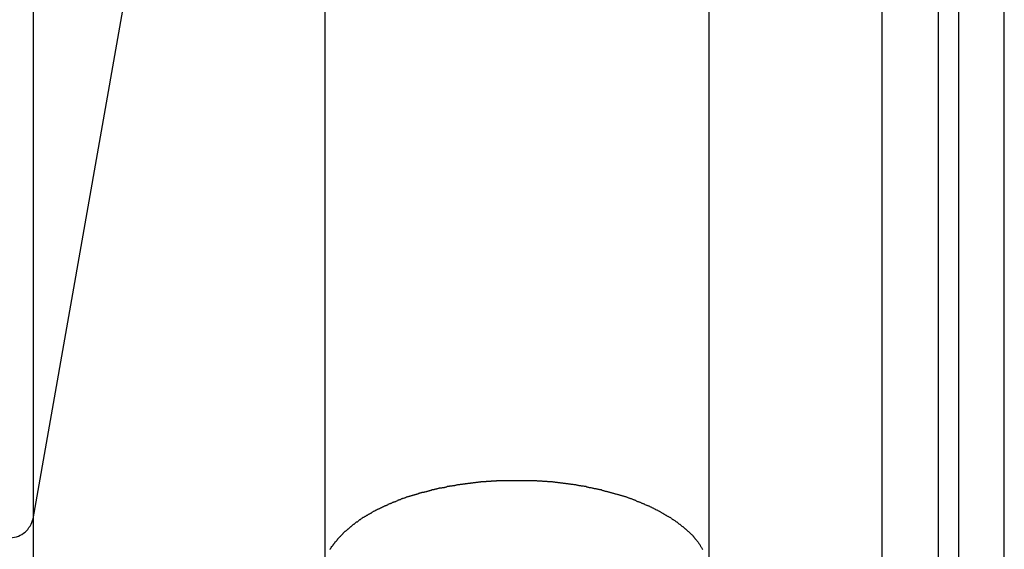
# Model space of a CAD drawing. Extents: x -43.8 to 43.8, y -23.3 to 23.3.
# Drawn here: x 17.2 to 18.1, y -14.2 to -13.7 of the extents above; entities that cross this region are included whole.
import ezdxf

# ---------------------------------------------------------------- set-up
doc = ezdxf.new("R2010")
doc.units = 0
doc.layers.get('0').update_dxf_attribs({"linetype": 'CONTINUOUS'})

msp = doc.modelspace()

# ---------------------------------------------------------------- linework, layer by layer
at = {"color": 0}
for points in [[(17.2368, -12.2403), (17.2368, -14.1735)], [(17.2368, -12.2403), (17.2368, -14.1735)], [(17.2368, -12.2403), (17.2368, -14.1735)], [(17.2368, -12.2403), (17.2368, -14.1735)], [(17.2368, -12.2403), (17.2368, -14.1735)], [(17.2368, -12.2403), (17.2368, -14.1735)], [(17.2368, -12.2403), (17.2368, -14.1735)], [(17.2368, -12.2403), (17.2368, -14.1735)], [(17.2368, -12.2403), (17.2368, -14.1735)], [(17.2368, -12.2403), (17.2368, -14.1735)], [(17.2368, -12.2403), (17.2368, -14.1735)], [(17.2368, -12.2403), (17.2368, -14.1735)], [(17.2368, -12.2403), (17.2368, -14.1735)], [(17.2368, -12.2403), (17.2368, -14.1735)], [(17.2368, -12.2403), (17.2368, -14.1735)], [(17.2368, -12.2403), (17.2368, -14.1735)], [(17.2368, -12.2403), (17.2368, -14.1735)], [(17.2368, -12.2403), (17.2368, -14.1735)], [(17.2368, -12.2403), (17.2368, -14.1735)], [(17.2368, -12.2403), (17.2368, -14.1735)], [(17.2368, -12.2403), (17.2368, -14.1735)], [(17.2368, -14.1735), (17.4912, -12.7306)], [(17.2368, -14.1735), (17.4912, -12.7306)], [(17.2368, -14.1735), (17.4912, -12.7306)], [(17.2368, -14.1735), (17.4912, -12.7306)], [(17.2368, -14.1735), (17.4912, -12.7306)], [(17.2368, -14.1735), (17.4912, -12.7306)], [(17.2368, -14.1735), (17.4912, -12.7306)], [(17.2368, -14.1735), (17.4912, -12.7306)], [(17.2368, -14.1735), (17.4912, -12.7306)], [(17.2368, -14.1735), (17.4912, -12.7306)], [(17.2368, -14.1735), (17.4912, -12.7306)], [(17.2368, -14.1735), (17.4912, -12.7306)], [(17.2368, -14.1735), (17.4912, -12.7306)], [(17.2368, -14.1735), (17.4912, -12.7306)], [(17.2368, -14.1735), (17.4912, -12.7306)], [(17.2368, -14.1735), (17.4912, -12.7306)], [(17.2368, -14.1735), (17.4912, -12.7306)], [(17.2368, -14.1735), (17.4912, -12.7306)], [(17.2368, -14.1735), (17.4912, -12.7306)], [(17.2368, -14.1735), (17.4912, -12.7306)], [(17.2368, -14.1735), (17.4912, -12.7306)], [(17.4912, -12.7306), (17.4912, -14.2103)], [(17.4912, -12.7306), (17.4912, -14.2103)], [(17.4912, -12.7306), (17.4912, -14.2103)], [(17.4912, -12.7306), (17.4912, -14.2103)], [(17.4912, -12.7306), (17.4912, -14.2103)], [(17.4912, -12.7306), (17.4912, -14.2103)], [(17.4912, -12.7306), (17.4912, -14.2103)], [(17.4912, -12.7306), (17.4912, -14.2103)], [(17.4912, -12.7306), (17.4912, -14.2103)], [(17.4912, -12.7306), (17.4912, -14.2103)], [(17.4912, -12.7306), (17.4912, -14.2103)], [(17.4912, -12.7306), (17.4912, -14.2103)], [(17.4912, -12.7306), (17.4912, -14.2103)], [(17.4912, -12.7306), (17.4912, -14.2103)], [(17.4912, -12.7306), (17.4912, -14.2103)], [(17.4912, -12.7306), (17.4912, -14.2103)], [(17.4912, -12.7306), (17.4912, -14.2103)], [(17.4912, -12.7306), (17.4912, -14.2103)], [(17.4912, -12.7306), (17.4912, -14.2103)], [(17.4912, -12.7306), (17.4912, -14.2103)], [(17.4912, -12.7306), (17.4912, -14.2103)], [(17.826, -12.7306), (17.826, -14.2103)], [(17.826, -12.7306), (17.826, -14.2103)], [(17.826, -12.7306), (17.826, -14.2103)], [(17.826, -12.7306), (17.826, -14.2103)], [(17.826, -12.7306), (17.826, -14.2103)], [(17.826, -12.7306), (17.826, -14.2103)], [(17.826, -12.7306), (17.826, -14.2103)], [(17.826, -12.7306), (17.826, -14.2103)], [(17.826, -12.7306), (17.826, -14.2103)], [(17.826, -12.7306), (17.826, -14.2103)], [(17.826, -12.7306), (17.826, -14.2103)], [(17.826, -12.7306), (17.826, -14.2103)], [(17.826, -12.7306), (17.826, -14.2103)], [(17.826, -12.7306), (17.826, -14.2103)], [(17.826, -12.7306), (17.826, -14.2103)], [(17.826, -12.7306), (17.826, -14.2103)], [(17.826, -12.7306), (17.826, -14.2103)], [(17.826, -12.7306), (17.826, -14.2103)], [(17.826, -12.7306), (17.826, -14.2103)], [(17.826, -12.7306), (17.826, -14.2103)], [(17.826, -12.7306), (17.826, -14.2103)], [(17.9769, -13.5864), (17.9769, -14.6382)], [(17.9769, -13.5864), (17.9769, -14.6382)], [(17.9769, -13.5864), (17.9769, -14.6382)], [(17.9769, -13.5864), (17.9769, -14.6382)], [(17.9769, -13.5864), (17.9769, -14.6382)], [(17.9769, -13.5864), (17.9769, -14.6382)], [(17.9769, -13.5864), (17.9769, -14.6382)], [(17.9769, -13.5864), (17.9769, -14.6382)], [(17.9769, -13.5864), (17.9769, -14.6382)], [(17.9769, -13.5864), (17.9769, -14.6382)], [(17.9769, -13.5864), (17.9769, -14.6382)], [(17.9769, -13.5864), (17.9769, -14.6382)], [(17.9769, -13.5864), (17.9769, -14.6382)], [(17.9769, -13.5864), (17.9769, -14.6382)], [(17.9769, -13.5864), (17.9769, -14.6382)], [(17.9769, -13.5864), (17.9769, -14.6382)], [(17.9769, -13.5864), (17.9769, -14.6382)], [(17.9769, -13.5864), (17.9769, -14.6382)], [(17.9769, -13.5864), (17.9769, -14.6382)], [(17.9769, -13.5864), (17.9769, -14.6382)], [(17.9769, -13.5864), (17.9769, -14.6382)], [(18.0262, -13.6277), (18.0262, -14.6589)], [(18.0262, -13.6277), (18.0262, -14.6589)], [(18.0262, -13.6277), (18.0262, -14.6589)], [(18.0262, -13.6277), (18.0262, -14.6589)], [(18.0262, -13.6277), (18.0262, -14.6589)], [(18.0262, -13.6277), (18.0262, -14.6589)], [(18.0262, -13.6277), (18.0262, -14.6589)], [(18.0262, -13.6277), (18.0262, -14.6589)], [(18.0262, -13.6277), (18.0262, -14.6589)], [(18.0262, -13.6277), (18.0262, -14.6589)], [(18.0262, -13.6277), (18.0262, -14.6589)], [(18.0262, -13.6277), (18.0262, -14.6589)], [(18.0262, -13.6277), (18.0262, -14.6589)], [(18.0262, -13.6277), (18.0262, -14.6589)], [(18.0262, -13.6277), (18.0262, -14.6589)], [(18.0262, -13.6277), (18.0262, -14.6589)], [(18.0262, -13.6277), (18.0262, -14.6589)], [(18.0262, -13.6277), (18.0262, -14.6589)], [(18.0262, -13.6277), (18.0262, -14.6589)], [(18.0262, -13.6277), (18.0262, -14.6589)], [(18.0262, -13.6277), (18.0262, -14.6589)], [(18.0438, -13.6277), (18.0438, -14.6589)], [(18.0438, -13.6277), (18.0438, -14.6589)], [(18.0438, -13.6277), (18.0438, -14.6589)], [(18.0438, -13.6277), (18.0438, -14.6589)], [(18.0438, -13.6277), (18.0438, -14.6589)], [(18.0438, -13.6277), (18.0438, -14.6589)], [(18.0438, -13.6277), (18.0438, -14.6589)], [(18.0438, -13.6277), (18.0438, -14.6589)], [(18.0438, -13.6277), (18.0438, -14.6589)], [(18.0438, -13.6277), (18.0438, -14.6589)], [(18.0438, -13.6277), (18.0438, -14.6589)], [(18.0438, -13.6277), (18.0438, -14.6589)], [(18.0438, -13.6277), (18.0438, -14.6589)], [(18.0438, -13.6277), (18.0438, -14.6589)], [(18.0438, -13.6277), (18.0438, -14.6589)], [(18.0438, -13.6277), (18.0438, -14.6589)], [(18.0438, -13.6277), (18.0438, -14.6589)], [(18.0438, -13.6277), (18.0438, -14.6589)], [(18.0438, -13.6277), (18.0438, -14.6589)], [(18.0438, -13.6277), (18.0438, -14.6589)], [(18.0438, -13.6277), (18.0438, -14.6589)], [(18.0838, -14.6789), (18.0838, -13.6677)], [(18.0838, -14.6789), (18.0838, -13.6677)], [(18.0838, -14.6789), (18.0838, -13.6677)], [(18.0838, -14.6789), (18.0838, -13.6677)], [(18.0838, -14.6789), (18.0838, -13.6677)], [(18.0838, -14.6789), (18.0838, -13.6677)], [(18.0838, -14.6789), (18.0838, -13.6677)], [(18.0838, -14.6789), (18.0838, -13.6677)], [(18.0838, -14.6789), (18.0838, -13.6677)], [(18.0838, -14.6789), (18.0838, -13.6677)], [(18.0838, -14.6789), (18.0838, -13.6677)], [(18.0838, -14.6789), (18.0838, -13.6677)], [(18.0838, -14.6789), (18.0838, -13.6677)], [(18.0838, -14.6789), (18.0838, -13.6677)], [(18.0838, -14.6789), (18.0838, -13.6677)], [(18.0838, -14.6789), (18.0838, -13.6677)], [(18.0838, -14.6789), (18.0838, -13.6677)], [(18.0838, -14.6789), (18.0838, -13.6677)], [(18.0838, -14.6789), (18.0838, -13.6677)], [(18.0838, -14.6789), (18.0838, -13.6677)], [(18.0838, -14.6789), (18.0838, -13.6677)], [(17.4958, -14.2004), (17.4958, -14.2001), (17.4961, -14.1998), (17.4962, -14.1995), (17.4965, -14.1994), (17.4965, -14.1991), (17.4968, -14.1988), (17.4968, -14.1985), (17.4971, -14.1982), (17.4971, -14.1979), (17.4974, -14.1976), (17.4977, -14.1973), (17.498, -14.1973), (17.498, -14.1973), (17.498, -14.197), (17.4983, -14.1967), (17.4983, -14.1964), (17.4986, -14.1961), (17.4986, -14.1958), (17.4989, -14.1955), (17.4992, -14.1952), (17.4995, -14.1951), (17.4995, -14.1948), (17.4998, -14.1945), (17.5, -14.1942), (17.5003, -14.1939), (17.5003, -14.1936), (17.5006, -14.1933), (17.5009, -14.193), (17.5012, -14.193), (17.5012, -14.193), (17.5012, -14.1927), (17.5015, -14.1924), (17.5018, -14.1921), (17.5021, -14.1918), (17.5021, -14.1915), (17.5024, -14.1912), (17.5027, -14.1909), (17.503, -14.1907), (17.503, -14.1904), (17.5033, -14.1901), (17.5036, -14.1898), (17.5039, -14.1896), (17.5041, -14.1893), (17.5044, -14.189), (17.5047, -14.1887), (17.505, -14.1887), (17.505, -14.1887), (17.505, -14.1884), (17.5053, -14.1881), (17.5056, -14.1878), (17.5059, -14.1875), (17.5062, -14.1872), (17.5065, -14.1869), (17.5068, -14.1866), (17.5071, -14.1865), (17.5072, -14.1862), (17.5075, -14.1859), (17.5078, -14.1856), (17.5081, -14.1853), (17.5084, -14.185), (17.5087, -14.1847), (17.509, -14.1844), (17.5093, -14.1844), (17.5093, -14.1844), (17.5096, -14.1841), (17.5099, -14.1838), (17.5102, -14.1835), (17.5105, -14.1832), (17.5108, -14.1829), (17.5111, -14.1826), (17.5114, -14.1823), (17.5117, -14.1823), (17.512, -14.182), (17.5123, -14.1817), (17.5126, -14.1814), (17.5129, -14.1812), (17.5132, -14.1809), (17.5135, -14.1806), (17.5138, -14.1803), (17.5141, -14.1803), (17.5141, -14.1803), (17.5144, -14.18), (17.5147, -14.1797), (17.515, -14.1794), (17.5153, -14.1791), (17.5156, -14.1788), (17.5159, -14.1785), (17.5162, -14.1782), (17.5168, -14.1782), (17.5171, -14.1779), (17.5174, -14.1776), (17.5177, -14.1773), (17.518, -14.1771), (17.5183, -14.1768), (17.5186, -14.1765), (17.5189, -14.1762), (17.5195, -14.1762), (17.5195, -14.1762), (17.5198, -14.1759), (17.5201, -14.1756), (17.5204, -14.1753), (17.5208, -14.175), (17.5211, -14.1747), (17.5214, -14.1744), (17.5217, -14.1741), (17.5223, -14.1741), (17.5226, -14.1738), (17.5229, -14.1735), (17.5232, -14.1732), (17.5238, -14.1732), (17.5241, -14.1729), (17.5244, -14.1726), (17.5247, -14.1723), (17.5253, -14.1723), (17.5253, -14.1723), (17.5256, -14.172), (17.5259, -14.1717), (17.5262, -14.1714), (17.5268, -14.1713), (17.5271, -14.171), (17.5274, -14.1707), (17.5277, -14.1704), (17.5283, -14.1704), (17.5286, -14.1701), (17.5289, -14.1698), (17.5292, -14.1695), (17.5298, -14.1695), (17.5301, -14.1692), (17.5307, -14.1689), (17.531, -14.1686), (17.5316, -14.1686), (17.5316, -14.1686), (17.5319, -14.1683), (17.5322, -14.168), (17.5325, -14.1677), (17.5331, -14.1676), (17.5334, -14.1673), (17.534, -14.167), (17.5343, -14.1667), (17.5349, -14.1667), (17.5352, -14.1664), (17.5357, -14.1661), (17.536, -14.1658), (17.5366, -14.1658), (17.5369, -14.1655), (17.5375, -14.1653), (17.5378, -14.165), (17.5384, -14.165), (17.5384, -14.165), (17.5387, -14.1647), (17.5393, -14.1644), (17.5396, -14.1641), (17.5402, -14.1641), (17.5405, -14.1638), (17.5411, -14.1635), (17.5414, -14.1632), (17.542, -14.1632), (17.5423, -14.1629), (17.5429, -14.1626), (17.5432, -14.1623), (17.5438, -14.1623), (17.5441, -14.162), (17.5447, -14.1619), (17.545, -14.1616), (17.5456, -14.1616), (17.5456, -14.1616), (17.5459, -14.1613), (17.5465, -14.161), (17.5468, -14.1607), (17.5474, -14.1607), (17.5477, -14.1604), (17.5483, -14.1602), (17.5487, -14.1599), (17.5493, -14.1599), (17.5496, -14.1596), (17.5502, -14.1593), (17.5505, -14.159), (17.5511, -14.159), (17.5514, -14.1587), (17.552, -14.1587), (17.5526, -14.1584), (17.5532, -14.1584), (17.5532, -14.1584), (17.5535, -14.1581), (17.5541, -14.1578), (17.5544, -14.1575), (17.555, -14.1575), (17.5553, -14.1572), (17.5559, -14.1572), (17.5565, -14.1569), (17.5571, -14.1569), (17.5574, -14.1566), (17.558, -14.1563), (17.5584, -14.156), (17.559, -14.156), (17.5593, -14.1557), (17.5599, -14.1557), (17.5605, -14.1554), (17.5611, -14.1554), (17.5611, -14.1554), (17.5614, -14.1551), (17.562, -14.1548), (17.5625, -14.1545), (17.5631, -14.1545), (17.5634, -14.1542), (17.564, -14.1542), (17.5646, -14.1539), (17.5652, -14.1539), (17.5655, -14.1536), (17.5661, -14.1536), (17.5667, -14.1533), (17.5673, -14.1533), (17.5676, -14.153), (17.5682, -14.153), (17.5688, -14.1527), (17.5694, -14.1527), (17.5694, -14.1527), (17.5697, -14.1524), (17.5703, -14.1523), (17.5709, -14.152), (17.5715, -14.152), (17.5718, -14.1517), (17.5724, -14.1517), (17.573, -14.1514), (17.5736, -14.1514), (17.5739, -14.1511), (17.5745, -14.1511), (17.5751, -14.1508), (17.5757, -14.1508), (17.5761, -14.1505), (17.5767, -14.1505), (17.5773, -14.1503), (17.5779, -14.1503), (17.5779, -14.1503), (17.5782, -14.15), (17.5788, -14.15), (17.5794, -14.1497), (17.58, -14.1497), (17.5803, -14.1494), (17.5809, -14.1494), (17.5815, -14.1491), (17.5821, -14.1491), (17.5824, -14.1488), (17.583, -14.1488), (17.5836, -14.1485), (17.5842, -14.1485), (17.5848, -14.1482), (17.5854, -14.1482), (17.586, -14.1481), (17.5866, -14.1481), (17.5866, -14.1481), (17.5869, -14.1478), (17.5875, -14.1478), (17.5881, -14.1475), (17.5887, -14.1475), (17.5892, -14.1472), (17.5898, -14.1472), (17.5904, -14.147), (17.591, -14.147), (17.5913, -14.1467), (17.5919, -14.1467), (17.5925, -14.1465), (17.5931, -14.1465), (17.5937, -14.1462), (17.5943, -14.1462), (17.5949, -14.1462), (17.5955, -14.1462), (17.5955, -14.1462), (17.5958, -14.1459), (17.5964, -14.1459), (17.597, -14.1456), (17.5976, -14.1456), (17.5982, -14.1453), (17.5988, -14.1453), (17.5994, -14.1453), (17.6, -14.1453), (17.6003, -14.145), (17.6009, -14.145), (17.6015, -14.1448), (17.6021, -14.1448), (17.6027, -14.1445), (17.6033, -14.1445), (17.6039, -14.1445), (17.6045, -14.1445), (17.6045, -14.1445), (17.6048, -14.1442), (17.6054, -14.1442), (17.606, -14.144), (17.6066, -14.144), (17.6072, -14.1437), (17.6078, -14.1437), (17.6084, -14.1437), (17.609, -14.1437), (17.6094, -14.1434), (17.61, -14.1434), (17.6106, -14.1434), (17.6112, -14.1434), (17.6118, -14.1431), (17.6124, -14.1431), (17.613, -14.1431), (17.6136, -14.1431), (17.6136, -14.1431), (17.6139, -14.1428), (17.6145, -14.1428), (17.6151, -14.1428), (17.6157, -14.1428), (17.6163, -14.1425), (17.6169, -14.1425), (17.6175, -14.1425), (17.6181, -14.1425), (17.6185, -14.1422), (17.6191, -14.1422), (17.6197, -14.1422), (17.6203, -14.1422), (17.6209, -14.142), (17.6215, -14.142), (17.6221, -14.142), (17.6227, -14.142), (17.6227, -14.142), (17.623, -14.1417), (17.6236, -14.1417), (17.6242, -14.1417), (17.6248, -14.1417), (17.6254, -14.1414), (17.626, -14.1414), (17.6266, -14.1414), (17.6272, -14.1414), (17.6276, -14.1411), (17.6282, -14.1411), (17.6288, -14.1411), (17.6294, -14.1411), (17.63, -14.1411), (17.6306, -14.1411), (17.6312, -14.1411), (17.6318, -14.1411), (17.6318, -14.1411), (17.6321, -14.1408), (17.6327, -14.1408), (17.6333, -14.1408), (17.6339, -14.1408), (17.6345, -14.1408), (17.6351, -14.1408), (17.6357, -14.1408), (17.6363, -14.1408), (17.6366, -14.1405), (17.6372, -14.1405), (17.6378, -14.1405), (17.6384, -14.1405), (17.639, -14.1405), (17.6396, -14.1405), (17.6402, -14.1405), (17.6408, -14.1405), (17.6408, -14.1405), (17.6411, -14.1402), (17.6417, -14.1402), (17.6423, -14.1402), (17.6429, -14.1402), (17.6435, -14.1402), (17.6441, -14.1402), (17.6447, -14.1402), (17.6453, -14.1402), (17.6456, -14.1402), (17.6462, -14.1402), (17.6468, -14.1402), (17.6474, -14.1402), (17.648, -14.1402), (17.6486, -14.1402), (17.6492, -14.1402), (17.6498, -14.1402), (17.6498, -14.1402), (17.6501, -14.1401), (17.6507, -14.1401), (17.6513, -14.1401), (17.6519, -14.1401), (17.6523, -14.1401), (17.6529, -14.1401), (17.6535, -14.1401), (17.6541, -14.1401), (17.6544, -14.1401), (17.655, -14.1401), (17.6556, -14.1401), (17.6562, -14.1401), (17.6568, -14.1401), (17.6574, -14.1401), (17.658, -14.1401), (17.6586, -14.1401), (17.6586, -14.1401), (17.6589, -14.1401), (17.6595, -14.1401), (17.6601, -14.1401), (17.6607, -14.1401), (17.6611, -14.1401), (17.6617, -14.1401), (17.6623, -14.1401), (17.6629, -14.1401), (17.6632, -14.1401), (17.6638, -14.1401), (17.6644, -14.1401), (17.665, -14.1401), (17.6656, -14.1401), (17.6662, -14.1401), (17.6668, -14.1401), (17.6674, -14.1402), (17.6674, -14.1402), (17.6677, -14.1402), (17.6683, -14.1402), (17.6689, -14.1402), (17.6695, -14.1402), (17.6701, -14.1402), (17.6707, -14.1402), (17.6713, -14.1402), (17.6719, -14.1402), (17.6722, -14.1402), (17.6728, -14.1402), (17.6734, -14.1402), (17.674, -14.1402), (17.6746, -14.1402), (17.6752, -14.1402), (17.6758, -14.1402), (17.6764, -14.1405), (17.6764, -14.1405), (17.6767, -14.1405), (17.6773, -14.1405), (17.6779, -14.1405), (17.6785, -14.1405), (17.6791, -14.1405), (17.6797, -14.1405), (17.6803, -14.1405), (17.6809, -14.1408), (17.6812, -14.1408), (17.6818, -14.1408), (17.6824, -14.1408), (17.683, -14.1408), (17.6836, -14.1408), (17.6842, -14.1408), (17.6848, -14.1408), (17.6854, -14.1411), (17.6854, -14.1411), (17.6857, -14.1411), (17.6863, -14.1411), (17.6869, -14.1411), (17.6875, -14.1411), (17.6881, -14.1411), (17.6887, -14.1411), (17.6893, -14.1411), (17.6899, -14.1414), (17.6903, -14.1414), (17.6909, -14.1414), (17.6915, -14.1414), (17.6921, -14.1417), (17.6927, -14.1417), (17.6933, -14.1417), (17.6939, -14.1417), (17.6945, -14.142), (17.6945, -14.142), (17.6948, -14.142), (17.6954, -14.142), (17.696, -14.142), (17.6966, -14.1422), (17.6972, -14.1422), (17.6978, -14.1422), (17.6984, -14.1422), (17.699, -14.1425), (17.6995, -14.1425), (17.7001, -14.1425), (17.7007, -14.1425), (17.7013, -14.1428), (17.7019, -14.1428), (17.7025, -14.1428), (17.7031, -14.1428), (17.7037, -14.1431), (17.7037, -14.1431), (17.704, -14.1431), (17.7046, -14.1431), (17.7052, -14.1431), (17.7058, -14.1434), (17.7064, -14.1434), (17.707, -14.1434), (17.7076, -14.1434), (17.7082, -14.1437), (17.7085, -14.1437), (17.7091, -14.1437), (17.7097, -14.1437), (17.7103, -14.144), (17.7109, -14.144), (17.7115, -14.1442), (17.7121, -14.1442), (17.7127, -14.1445), (17.7127, -14.1445), (17.713, -14.1445), (17.7136, -14.1445), (17.7142, -14.1445), (17.7148, -14.1448), (17.7154, -14.1448), (17.716, -14.145), (17.7166, -14.145), (17.7172, -14.1453), (17.7176, -14.1453), (17.7182, -14.1453), (17.7188, -14.1453), (17.7194, -14.1456), (17.72, -14.1456), (17.7206, -14.1459), (17.7212, -14.1459), (17.7218, -14.1462), (17.7218, -14.1462), (17.7221, -14.1462), (17.7227, -14.1462), (17.7233, -14.1462), (17.7239, -14.1465), (17.7243, -14.1465), (17.7249, -14.1468), (17.7255, -14.1468), (17.7261, -14.1471), (17.7264, -14.1471), (17.727, -14.1472), (17.7276, -14.1472), (17.7282, -14.1475), (17.7288, -14.1475), (17.7294, -14.1478), (17.73, -14.1478), (17.7306, -14.1481), (17.7306, -14.1481), (17.7309, -14.1481), (17.7315, -14.1482), (17.7321, -14.1482), (17.7327, -14.1485), (17.7331, -14.1485), (17.7337, -14.1488), (17.7343, -14.1488), (17.7349, -14.1491), (17.7352, -14.1491), (17.7358, -14.1494), (17.7364, -14.1494), (17.737, -14.1497), (17.7376, -14.1497), (17.7382, -14.15), (17.7388, -14.15), (17.7394, -14.1503), (17.7394, -14.1503), (17.7397, -14.1503), (17.7403, -14.1506), (17.7409, -14.1506), (17.7415, -14.1509), (17.7418, -14.1509), (17.7424, -14.1512), (17.743, -14.1512), (17.7436, -14.1515), (17.7439, -14.1515), (17.7445, -14.1518), (17.7451, -14.1518), (17.7457, -14.1521), (17.7461, -14.1521), (17.7467, -14.1524), (17.7473, -14.1524), (17.7479, -14.1527), (17.7479, -14.1527), (17.7482, -14.1527), (17.7488, -14.153), (17.7492, -14.153), (17.7498, -14.1533), (17.7501, -14.1533), (17.7507, -14.1536), (17.7513, -14.1536), (17.7519, -14.1539), (17.7522, -14.1539), (17.7528, -14.1542), (17.7534, -14.1542), (17.754, -14.1545), (17.7543, -14.1545), (17.7549, -14.1548), (17.7555, -14.1551), (17.7561, -14.1554), (17.7561, -14.1554), (17.7564, -14.1554), (17.757, -14.1557), (17.7573, -14.1557), (17.7579, -14.156), (17.7582, -14.156), (17.7588, -14.1563), (17.7594, -14.1566), (17.76, -14.1569), (17.7603, -14.1569), (17.7609, -14.1572), (17.7613, -14.1572), (17.7619, -14.1575), (17.7622, -14.1575), (17.7628, -14.1578), (17.7634, -14.1581), (17.764, -14.1584), (17.764, -14.1584), (17.7643, -14.1584), (17.7649, -14.1587), (17.7652, -14.1587), (17.7658, -14.159), (17.7661, -14.159), (17.7667, -14.1593), (17.7671, -14.1596), (17.7677, -14.1599), (17.768, -14.1599), (17.7686, -14.1602), (17.7689, -14.1604), (17.7695, -14.1607), (17.7698, -14.1607), (17.7704, -14.161), (17.771, -14.1613), (17.7716, -14.1616), (17.7716, -14.1616), (17.7719, -14.1616), (17.7725, -14.1619), (17.7728, -14.162), (17.7734, -14.1623), (17.7737, -14.1623), (17.7743, -14.1626), (17.7746, -14.1629), (17.7752, -14.1632), (17.7755, -14.1632), (17.7761, -14.1635), (17.7764, -14.1638), (17.777, -14.1641), (17.7773, -14.1641), (17.7779, -14.1644), (17.7782, -14.1647), (17.7788, -14.165), (17.7788, -14.165), (17.7791, -14.165), (17.7794, -14.1653), (17.7797, -14.1655), (17.7803, -14.1658), (17.7806, -14.1658), (17.7812, -14.1661), (17.7815, -14.1664), (17.7821, -14.1667), (17.7824, -14.1667), (17.7829, -14.167), (17.7832, -14.1673), (17.7838, -14.1676), (17.7841, -14.1677), (17.7847, -14.168), (17.785, -14.1683), (17.7856, -14.1686), (17.7856, -14.1686), (17.7859, -14.1686), (17.7862, -14.1689), (17.7865, -14.1692), (17.7871, -14.1695), (17.7874, -14.1695), (17.7877, -14.1698), (17.788, -14.1701), (17.7886, -14.1704), (17.7889, -14.1704), (17.7892, -14.1707), (17.7895, -14.171), (17.7901, -14.1713), (17.7904, -14.1714), (17.791, -14.1717), (17.7913, -14.172), (17.7919, -14.1723), (17.7919, -14.1723), (17.7922, -14.1723), (17.7925, -14.1726), (17.7928, -14.1729), (17.7933, -14.1732), (17.7936, -14.1732), (17.7939, -14.1735), (17.7942, -14.1738), (17.7948, -14.1741), (17.7951, -14.1741), (17.7954, -14.1744), (17.7957, -14.1747), (17.7963, -14.175), (17.7966, -14.1753), (17.7969, -14.1756), (17.7972, -14.1759), (17.7978, -14.1762), (17.7978, -14.1762), (17.7981, -14.1762), (17.7984, -14.1765), (17.7987, -14.1768), (17.799, -14.1771), (17.7993, -14.1774), (17.7996, -14.1777), (17.7999, -14.178), (17.8004, -14.1783), (17.8007, -14.1783), (17.801, -14.1786), (17.8013, -14.1789), (17.8016, -14.1792), (17.8019, -14.1795), (17.8022, -14.1798), (17.8025, -14.1801), (17.8031, -14.1804), (17.8031, -14.1804), (17.8034, -14.1804), (17.8037, -14.1807), (17.804, -14.181), (17.8043, -14.1813), (17.8046, -14.1814), (17.8049, -14.1817), (17.8052, -14.182), (17.8055, -14.1823), (17.8058, -14.1823), (17.8061, -14.1826), (17.8064, -14.1829), (17.8067, -14.1832), (17.807, -14.1835), (17.8073, -14.1838), (17.8076, -14.1841), (17.8079, -14.1844), (17.8079, -14.1844), (17.8079, -14.1844), (17.8082, -14.1847), (17.8085, -14.185), (17.8088, -14.1853), (17.809, -14.1853), (17.8093, -14.1856), (17.8096, -14.1859), (17.8099, -14.1862), (17.8099, -14.1862), (17.8102, -14.1865), (17.8105, -14.1868), (17.8108, -14.1871), (17.8111, -14.1872), (17.8114, -14.1875), (17.8117, -14.1878), (17.812, -14.1881), (17.812, -14.1881), (17.812, -14.1884), (17.8123, -14.1887), (17.8126, -14.189), (17.8129, -14.1893), (17.813, -14.1896), (17.8133, -14.1899), (17.8136, -14.1902), (17.8139, -14.1905), (17.8139, -14.1908), (17.8142, -14.1911), (17.8145, -14.1914), (17.8148, -14.1917), (17.8151, -14.192), (17.8154, -14.1923), (17.8157, -14.1926), (17.816, -14.193), (17.816, -14.193), (17.8163, -14.1933), (17.8166, -14.1938), (17.8169, -14.1941), (17.8172, -14.1947), (17.8175, -14.195), (17.8178, -14.1956), (17.8181, -14.1959), (17.8185, -14.1965), (17.8186, -14.1968), (17.8189, -14.1974), (17.8192, -14.1978), (17.8195, -14.1984), (17.8198, -14.1987), (17.8201, -14.1993), (17.8204, -14.1999), (17.8207, -14.2005)], [(17.2171, -14.1901), (17.2171, -14.1901), (17.2187, -14.1899), (17.2205, -14.1897), (17.2221, -14.1892), (17.2239, -14.1888), (17.2254, -14.188), (17.227, -14.1873), (17.2284, -14.1862), (17.2299, -14.1853), (17.231, -14.184), (17.2322, -14.1828), (17.2331, -14.1813), (17.2342, -14.18), (17.2349, -14.1784), (17.2357, -14.1769), (17.2362, -14.1751), (17.2368, -14.1735)], [(17.2368, -14.1735), (17.2368, -14.1735)], [(17.2368, -14.1735), (17.2368, -14.1735)], [(17.2368, -14.1735), (17.2368, -14.9318)], [(17.2368, -14.1735), (17.2368, -14.9318)], [(17.2368, -14.1735), (17.2368, -14.9318)], [(17.2368, -14.1735), (17.2368, -14.9318)], [(17.2368, -14.1735), (17.2368, -14.9318)], [(17.2368, -14.1735), (17.2368, -14.9318)], [(17.2368, -14.1735), (17.2368, -14.9318)], [(17.2368, -14.1735), (17.2368, -14.9318)], [(17.2368, -14.1735), (17.2368, -14.9318)], [(17.2368, -14.1735), (17.2368, -14.9318)], [(17.2368, -14.1735), (17.2368, -14.9318)], [(17.2368, -14.1735), (17.2368, -14.9318)], [(17.2368, -14.1735), (17.2368, -14.9318)], [(17.2368, -14.1735), (17.2368, -14.9318)], [(17.2368, -14.1735), (17.2368, -14.9318)], [(17.2368, -14.1735), (17.2368, -14.9318)], [(17.2368, -14.1735), (17.2368, -14.9318)], [(17.2368, -14.1735), (17.2368, -14.9318)], [(17.2368, -14.1735), (17.2368, -14.9318)], [(17.2368, -14.1735), (17.2368, -14.9318)], [(17.2368, -14.1735), (17.2368, -14.9318)], [(17.2368, -14.1735), (17.2368, -14.1735)]]:
    msp.add_lwpolyline(points, dxfattribs=at)

doc.saveas('drawing.dxf')
